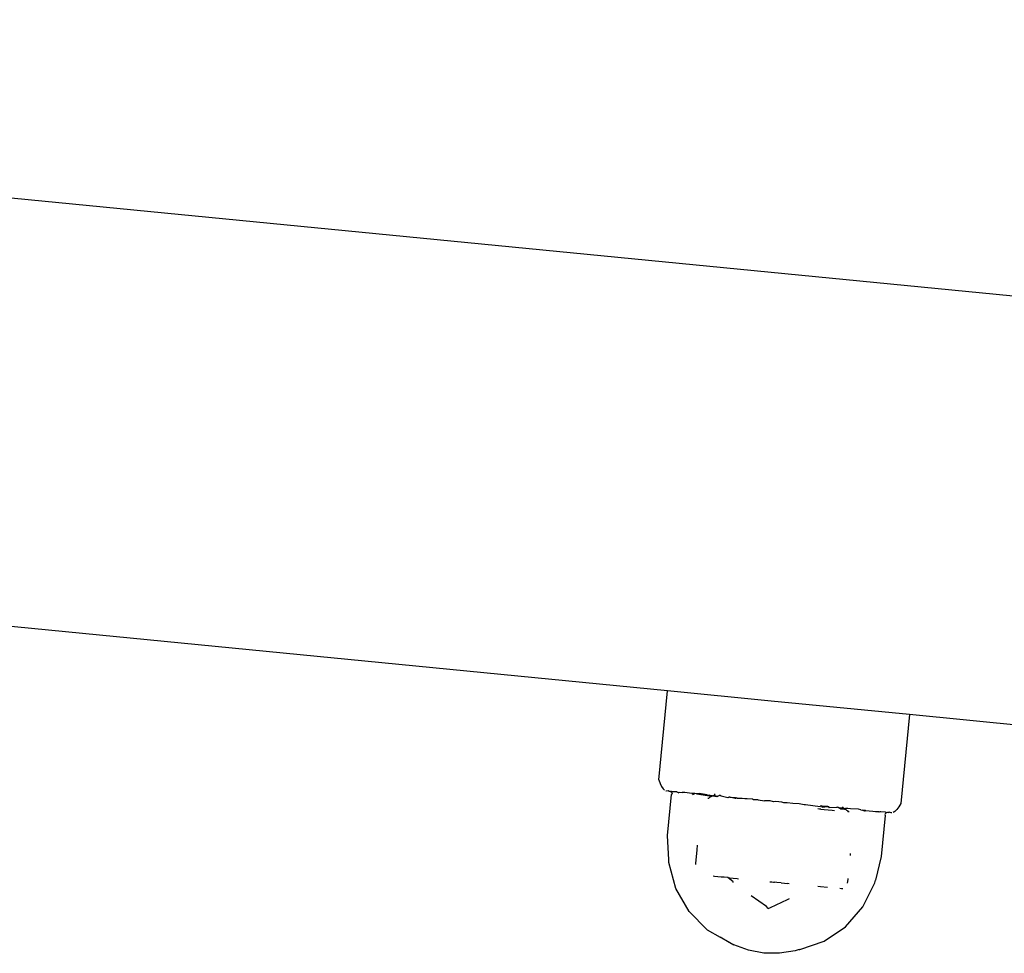
# Model space of a CAD drawing. Units: metres. Extents: x -6.4 to 6.4, y -7.1 to 7.6.
# Drawn here: x -3.1 to -3, y 0 to 0.1 of the extents above; entities that cross this region are included whole.
import ezdxf

# ---------------------------------------------------------------- set-up
doc = ezdxf.new("R2010")
doc.units = ezdxf.units.M

msp = doc.modelspace()

# ---------------------------------------------------------------- linework, layer by layer
for p, q in [((-4.067611, 0.146785), (-2.996549, 0.041767)), ((-3.033353, 0.011452), (-4.071444, 0.113236)), ((-3.034043, 0.004417), (-3.033353, 0.011452)), ((-3.025139, 0.010647), (-3.033353, 0.011452)), ((-3.015562, 0.009708), (-3.025139, 0.010647)), ((-3.0142, 0.009574), (-3.015562, 0.009708)), ((-3.0142, 0.009574), (-3.01489, 0.00254)), ((-3.004593, 0.008632), (-3.0142, 0.009574)), ((-3.034043, 0.004417), (-3.033935, 0.004133)), ((-3.033935, 0.004133), (-3.033822, 0.003896)), ((-3.033822, 0.003896), (-3.033703, 0.003716)), ((-3.033703, 0.003716), (-3.033576, 0.003599)), ((-3.033491, 0.003554), (-3.033441, 0.003549)), ((-3.033441, 0.003549), (-3.033298, 0.003571)), ((-3.033335, 0.000016), (-3.033019, 0.003256)), ((-3.033243, 0.00353), (-3.033298, 0.003571)), ((-3.033243, 0.00353), (-3.033132, 0.00351)), ((-3.033132, 0.00351), (-3.033075, 0.00348)), ((-3.03303, 0.003509), (-3.033075, 0.00348)), ((-3.033075, 0.00348), (-3.033028, 0.003435)), ((-3.033001, 0.003506), (-3.03303, 0.003509)), ((-3.032608, 0.003468), (-3.033028, 0.003435)), ((-3.033028, 0.003435), (-3.032994, 0.00338)), ((-3.032975, 0.003317), (-3.033019, 0.003256)), ((-3.032608, 0.003468), (-3.033001, 0.003506)), ((-3.032994, 0.00338), (-3.032975, 0.003317)), ((-3.032608, 0.003468), (-3.032549, 0.003453)), ((-3.032549, 0.003453), (-3.032496, 0.003423)), ((-3.032496, 0.003423), (-3.032435, 0.003451)), ((-3.032496, 0.003423), (-3.032452, 0.003379)), ((-3.032192, 0.003427), (-3.032452, 0.003379)), ((-3.032435, 0.003451), (-3.032192, 0.003427)), ((-3.031988, 0.003407), (-3.032192, 0.003427)), ((-3.031421, 0.003343), (-3.031988, 0.003407)), ((-3.031374, 0.003347), (-3.031421, 0.003343)), ((-3.031421, 0.003343), (-3.031376, 0.003313)), ((-3.031184, 0.003328), (-3.031376, 0.003313)), ((-3.031376, 0.003313), (-3.031338, 0.003269)), ((-3.031184, 0.003328), (-3.031374, 0.003347)), ((-3.031338, 0.003269), (-3.031184, 0.003328)), ((-3.031049, 0.003315), (-3.031184, 0.003328)), ((-3.030848, 0.003331), (-3.031049, 0.003315)), ((-3.031049, 0.003315), (-3.029834, 0.003122)), ((-3.030217, 0.003233), (-3.030848, 0.003331)), ((-3.030217, 0.003233), (-3.030014, 0.003213)), ((-3.030014, 0.003213), (-3.029824, 0.003186)), ((-3.029834, 0.003122), (-3.030014, 0.003213)), ((-3.029834, 0.003122), (-3.029928, 0.003079)), ((-3.02979, 0.003158), (-3.029834, 0.003122)), ((-3.029762, 0.003115), (-3.029834, 0.003122)), ((-3.029824, 0.003186), (-3.02979, 0.003158)), ((-3.02979, 0.003158), (-3.029762, 0.003115)), ((-3.02979, 0.003158), (-3.029762, 0.003155)), ((-3.029762, 0.003155), (-3.029716, 0.003175)), ((-3.029716, 0.003175), (-3.029762, 0.003115)), ((-3.029716, 0.003175), (-3.029662, 0.0032)), ((-3.029662, 0.0032), (-3.029621, 0.003175)), ((-3.02961, 0.003224), (-3.029621, 0.003175)), ((-3.029621, 0.003175), (-3.029379, 0.003117)), ((-3.02961, 0.003224), (-3.029601, 0.003314)), ((-3.029379, 0.003117), (-3.029446, 0.003084)), ((-3.029379, 0.003117), (-3.02927, 0.003172)), ((-3.02924, 0.003188), (-3.02927, 0.003172)), ((-3.029175, 0.003167), (-3.02924, 0.003188)), ((-3.02911, 0.003125), (-3.029175, 0.003167)), ((-3.028579, 0.002999), (-3.02911, 0.003125)), ((-3.030155, 0.002975), (-3.030079, 0.002968)), ((-3.030037, 0.003029), (-3.030079, 0.002968)), ((-3.029928, 0.003079), (-3.030037, 0.003029)), ((-3.029446, 0.003084), (-3.029762, 0.003115)), ((-3.028525, 0.003034), (-3.028579, 0.002999)), ((-3.02849, 0.003055), (-3.028525, 0.003034)), ((-3.028416, 0.003057), (-3.02849, 0.003055)), ((-3.028416, 0.003057), (-3.027972, 0.003013)), ((-3.027991, 0.002941), (-3.028416, 0.003057)), ((-3.027944, 0.002977), (-3.027991, 0.002941)), ((-3.027972, 0.003013), (-3.027944, 0.002977)), ((-3.027891, 0.003005), (-3.027944, 0.002977)), ((-3.027944, 0.002977), (-3.027867, 0.002994)), ((-3.027846, 0.002967), (-3.027891, 0.003005)), ((-3.027867, 0.002994), (-3.027846, 0.002967)), ((-3.027825, 0.002951), (-3.027867, 0.002994)), ((-3.026648, 0.002883), (-3.027846, 0.002967)), ((-3.026648, 0.002883), (-3.027825, 0.002951)), ((-3.026589, 0.002877), (-3.026648, 0.002883)), ((-3.026551, 0.00284), (-3.026589, 0.002877)), ((-3.026172, 0.002837), (-3.026551, 0.00284)), ((-3.026172, 0.002837), (-3.025679, 0.002754)), ((-3.025237, 0.002745), (-3.025679, 0.002754)), ((-3.024963, 0.002684), (-3.025237, 0.002745)), ((-3.024788, 0.002701), (-3.024963, 0.002684)), ((-3.024302, 0.002653), (-3.024788, 0.002701)), ((-3.024143, 0.002604), (-3.024302, 0.002653)), ((-3.023868, 0.002611), (-3.024143, 0.002604)), ((-3.023434, 0.002534), (-3.023868, 0.002611)), ((-3.022918, 0.002517), (-3.023434, 0.002534)), ((-3.022548, 0.002442), (-3.022918, 0.002517)), ((-3.022516, 0.002478), (-3.022548, 0.002442)), ((-3.022516, 0.002478), (-3.022442, 0.002471)), ((-3.022442, 0.002471), (-3.021274, 0.002308)), ((-3.021244, 0.002341), (-3.021274, 0.002308)), ((-3.021214, 0.00235), (-3.021244, 0.002341)), ((-3.021186, 0.00235), (-3.021244, 0.002341)), ((-3.021186, 0.00235), (-3.021214, 0.00235)), ((-3.021163, 0.002298), (-3.021186, 0.00235)), ((-3.021119, 0.002341), (-3.021186, 0.00235)), ((-3.021119, 0.002341), (-3.021163, 0.002298)), ((-3.020675, 0.002298), (-3.021119, 0.002341)), ((-3.01489, 0.00254), (-3.015051, 0.002281)), ((-3.021333, 0.002111), (-3.021457, 0.002123)), ((-3.021211, 0.002098), (-3.021333, 0.002111)), ((-3.021211, 0.002098), (-3.020942, 0.002072)), ((-3.021163, 0.002298), (-3.021135, 0.002296)), ((-3.021135, 0.002296), (-3.021108, 0.002266)), ((-3.021108, 0.002266), (-3.020675, 0.002298)), ((-3.020942, 0.002072), (-3.020309, 0.00201)), ((-3.020616, 0.002292), (-3.020675, 0.002298)), ((-3.020592, 0.00227), (-3.020616, 0.002292)), ((-3.020526, 0.002209), (-3.020592, 0.00227)), ((-3.01998, 0.002229), (-3.020526, 0.002209)), ((-3.020309, 0.00201), (-3.020135, 0.001993)), ((-3.019908, 0.002259), (-3.01998, 0.002229)), ((-3.019908, 0.002259), (-3.019844, 0.002266)), ((-3.019844, 0.002266), (-3.019726, 0.002175)), ((-3.019469, 0.002179), (-3.019726, 0.002175)), ((-3.019726, 0.002175), (-3.01966, 0.002124)), ((-3.01966, 0.002124), (-3.019343, 0.002093)), ((-3.019471, 0.00223), (-3.019465, 0.002288)), ((-3.019471, 0.00223), (-3.019469, 0.002179)), ((-3.01939, 0.002172), (-3.019469, 0.002179)), ((-3.019336, 0.002133), (-3.01939, 0.002172)), ((-3.019336, 0.002133), (-3.019343, 0.002093)), ((-3.019307, 0.00213), (-3.019343, 0.002093)), ((-3.019343, 0.002093), (-3.019271, 0.002086)), ((-3.019307, 0.00213), (-3.019336, 0.002133)), ((-3.019268, 0.002151), (-3.019307, 0.00213)), ((-3.019271, 0.002086), (-3.019187, 0.002026)), ((-3.019076, 0.002141), (-3.019268, 0.002151)), ((-3.019187, 0.002026), (-3.019089, 0.001956)), ((-3.019089, 0.001956), (-3.019071, 0.001889)), ((-3.018873, 0.002121), (-3.019076, 0.002141)), ((-3.018984, 0.00188), (-3.019071, 0.001889)), ((-3.018236, 0.002094), (-3.018873, 0.002121)), ((-3.018042, 0.002039), (-3.018236, 0.002094)), ((-3.018042, 0.002039), (-3.017916, 0.002027)), ((-3.017916, 0.002027), (-3.017721, 0.001974)), ((-3.017916, 0.002027), (-3.017716, 0.002007)), ((-3.017766, 0.001939), (-3.017916, 0.002027)), ((-3.017721, 0.001974), (-3.017766, 0.001939)), ((-3.017671, 0.001994), (-3.017721, 0.001974)), ((-3.017716, 0.002007), (-3.017671, 0.001994)), ((-3.017671, 0.001994), (-3.017111, 0.001948)), ((-3.017111, 0.001948), (-3.016898, 0.001927)), ((-3.016898, 0.001927), (-3.016655, 0.001903)), ((-3.016601, 0.001864), (-3.016655, 0.001903)), ((-3.016543, 0.001884), (-3.016601, 0.001864)), ((-3.016482, 0.001886), (-3.016543, 0.001884)), ((-3.016089, 0.001848), (-3.016482, 0.001886)), ((-3.01612, 0.001599), (-3.016438, -0.001641)), ((-3.016121, 0.001725), (-3.016152, 0.001668)), ((-3.016152, 0.001668), (-3.01612, 0.001599)), ((-3.016077, 0.001773), (-3.016121, 0.001725)), ((-3.01606, 0.001845), (-3.016089, 0.001848)), ((-3.016022, 0.001808), (-3.016077, 0.001773)), ((-3.01606, 0.001845), (-3.016022, 0.001808)), ((-3.015939, 0.001833), (-3.016022, 0.001808)), ((-3.015847, 0.001824), (-3.015939, 0.001833)), ((-3.015847, 0.001824), (-3.015785, 0.001854)), ((-3.01565, 0.001805), (-3.015785, 0.001854)), ((-3.015599, 0.0018), (-3.01565, 0.001805)), ((-3.01536, 0.001918), (-3.015507, 0.001827)), ((-3.015208, 0.002071), (-3.01536, 0.001918)), ((-3.015051, 0.002281), (-3.015208, 0.002071)), ((-3.033244, -0.001911), (-3.033335, 0.000016)), ((-3.030999, -0.001121), (-3.030963, -0.000755)), ((-3.031106, -0.002208), (-3.030999, -0.001121)), ((-3.018881, -0.001577), (-3.018863, -0.001403)), ((-3.033241, -0.002133), (-3.033244, -0.001911)), ((-3.032678, -0.004181), (-3.033241, -0.002133)), ((-3.031113, -0.002277), (-3.031106, -0.002208)), ((-3.016438, -0.001641), (-3.016903, -0.003513)), ((-3.029636, -0.003216), (-3.029739, -0.003206)), ((-3.029094, -0.003269), (-3.029636, -0.003216)), ((-3.028877, -0.00329), (-3.029094, -0.003269)), ((-3.028578, -0.00332), (-3.028877, -0.00329)), ((-3.028578, -0.00332), (-3.028409, -0.003336)), ((-3.028157, -0.00364), (-3.028578, -0.00332)), ((-3.028409, -0.003336), (-3.028159, -0.003361)), ((-3.028159, -0.003361), (-3.027836, -0.003392)), ((-3.028153, -0.003691), (-3.028157, -0.00364)), ((-3.027836, -0.003392), (-3.027733, -0.003402)), ((-3.025242, -0.003647), (-3.025089, -0.003662)), ((-3.025089, -0.003662), (-3.024955, -0.003675)), ((-3.024955, -0.003675), (-3.024894, -0.003681)), ((-3.024697, -0.0037), (-3.024894, -0.003681)), ((-3.02435, -0.003734), (-3.024697, -0.0037)), ((-3.02435, -0.003734), (-3.023826, -0.003786)), ((-3.023728, -0.003795), (-3.023826, -0.003786)), ((-3.019095, -0.003762), (-3.019065, -0.003458)), ((-3.019065, -0.003458), (-3.019058, -0.003389)), ((-3.017899, -0.00563), (-3.01695, -0.00373)), ((-3.01695, -0.00373), (-3.016903, -0.003513)), ((-3.031642, -0.005994), (-3.032678, -0.004181)), ((-3.021238, -0.004039), (-3.021455, -0.004018)), ((-3.020696, -0.004092), (-3.021238, -0.004039)), ((-3.019582, -0.004202), (-3.019703, -0.00419)), ((-3.019484, -0.004211), (-3.019582, -0.004202)), ((-3.02551, -0.005608), (-3.026717, -0.004761)), ((-3.025188, -0.005667), (-3.023859, -0.005041)), ((-3.023859, -0.005041), (-3.023701, -0.004966)), ((-3.030203, -0.007449), (-3.031642, -0.005994)), ((-3.025373, -0.005762), (-3.02551, -0.005608)), ((-3.025373, -0.005762), (-3.025188, -0.005667)), ((-3.019267, -0.007208), (-3.017899, -0.00563)), ((-3.030203, -0.007449), (-3.029184, -0.008015)), ((-3.020962, -0.008355), (-3.019267, -0.007208)), ((-3.028458, -0.008446), (-3.029184, -0.008015)), ((-3.028409, -0.008458), (-3.028458, -0.008446)), ((-3.028409, -0.008458), (-3.028098, -0.008635)), ((-3.022867, -0.008994), (-3.020962, -0.008355)), ((-3.026933, -0.009063), (-3.028098, -0.008635)), ((-3.025718, -0.009287), (-3.026933, -0.009063)), ((-3.024483, -0.009303), (-3.025718, -0.009287)), ((-3.023257, -0.00911), (-3.024483, -0.009303)), ((-3.022918, -0.008996), (-3.023257, -0.00911)), ((-3.022918, -0.008996), (-3.022867, -0.008994))]:
    msp.add_line(p, q)

doc.saveas('drawing.dxf')
